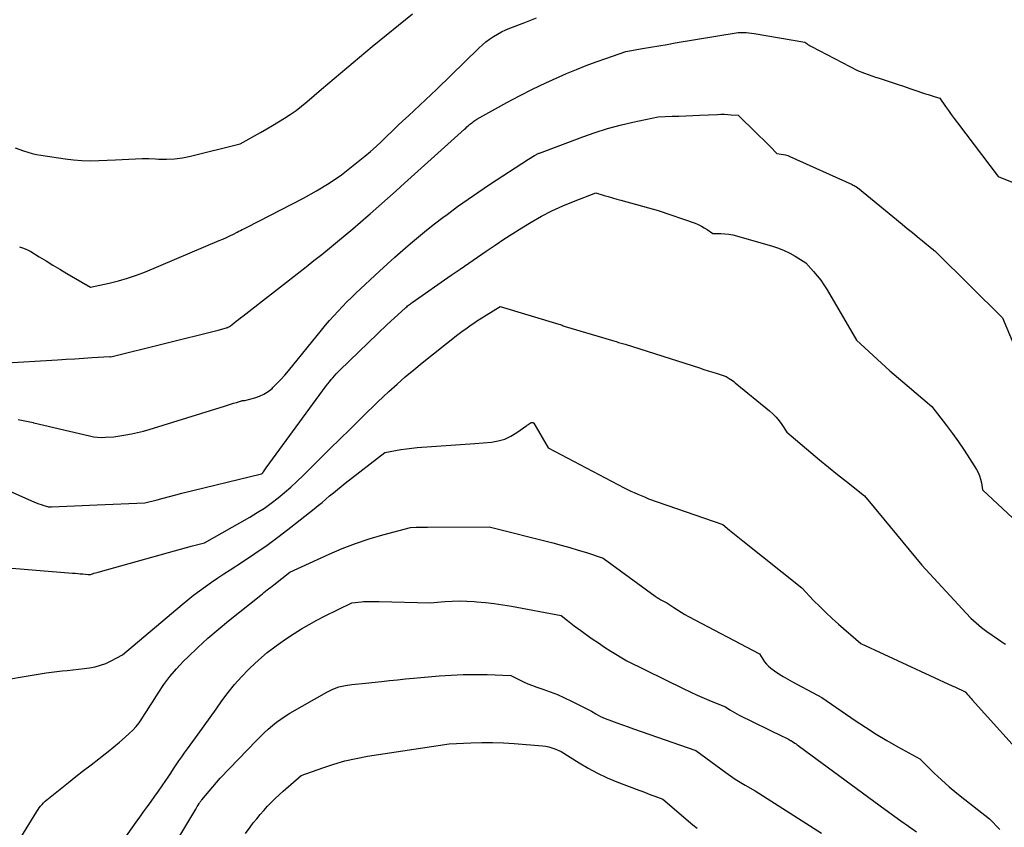
# Model space of a CAD drawing. Units: inches. Extents: x 2617441 to 2620375, y 1499134 to 1501949.
# Drawn here: x 2618884 to 2619103, y 1499431 to 1499611 of the extents above; entities that cross this region are included whole.
import ezdxf

# ---------------------------------------------------------------- set-up
doc = ezdxf.new("R2010")
doc.units = ezdxf.units.IN
doc.header["$MEASUREMENT"] = 0
doc.layers.add('Tile_2735_11_NE_contour_2ft', color=140, linetype='Continuous')

msp = doc.modelspace()

# ---------------------------------------------------------------- linework, layer by layer
at = {"layer": 'Tile_2735_11_NE_contour_2ft'}
for points in [[(2618882.73, 1499582.06, 7904), (2618884.59, 1499581.38, 7904), (2618885.52, 1499581.07, 7904), (2618886.47, 1499580.8, 7904), (2618887.43, 1499580.58, 7904), (2618888.4, 1499580.41, 7904), (2618893.83, 1499579.62, 7904), (2618895.69, 1499579.4, 7904), (2618897.56, 1499579.25, 7904), (2618899.43, 1499579.2, 7904), (2618901.31, 1499579.21, 7904), (2618905.06, 1499579.35, 7904), (2618908.01, 1499579.56, 7904), (2618909.48, 1499579.64, 7904), (2618910.96, 1499579.68, 7904), (2618912.43, 1499579.65, 7904), (2618913.9, 1499579.59, 7904), (2618914.57, 1499579.54, 7904), (2618916.38, 1499579.51, 7904), (2618918.17, 1499579.59, 7904), (2618919.94, 1499579.84, 7904), (2618921.71, 1499580.19, 7904), (2618932.73, 1499582.96, 7904), (2618937.3, 1499585.48, 7904), (2618938.65, 1499586.24, 7904), (2618939.98, 1499587.01, 7904), (2618941.31, 1499587.81, 7904), (2618942.63, 1499588.62, 7904), (2618943.91, 1499589.47, 7904), (2618945.18, 1499590.36, 7904), (2618946.4, 1499591.31, 7904), (2618947.59, 1499592.29, 7904), (2618950.84, 1499595.08, 7904), (2618953.64, 1499597.47, 7904), (2618956.46, 1499599.85, 7904), (2618959.3, 1499602.21, 7904), (2618962.15, 1499604.55, 7904), (2618971.11, 1499611.85, 7904)], [(2618883.66, 1499560.05, 7906), (2618884.32, 1499559.86, 7906), (2618884.97, 1499559.62, 7906), (2618885.59, 1499559.33, 7906), (2618886.2, 1499558.99, 7906), (2618888.06, 1499557.85, 7906), (2618889.58, 1499556.91, 7906), (2618891.11, 1499555.99, 7906), (2618892.65, 1499555.07, 7906), (2618894.19, 1499554.16, 7906), (2618899.47, 1499551.07, 7906), (2618903.62, 1499551.97, 7906), (2618905.67, 1499552.48, 7906), (2618907.71, 1499553.06, 7906), (2618909.7, 1499553.75, 7906), (2618911.68, 1499554.52, 7906), (2618928.08, 1499561.44, 7906), (2618928.88, 1499561.79, 7906), (2618929.68, 1499562.14, 7906), (2618930.47, 1499562.52, 7906), (2618931.26, 1499562.9, 7906), (2618932.09, 1499563.33, 7906), (2618932.46, 1499563.51, 7906), (2618932.82, 1499563.69, 7906), (2618933.19, 1499563.87, 7906), (2618933.56, 1499564.05, 7906), (2618934.29, 1499564.4, 7906), (2618946.87, 1499570.85, 7906), (2618949.76, 1499572.46, 7906), (2618952.58, 1499574.18, 7906), (2618955.28, 1499576.07, 7906), (2618957.91, 1499578.09, 7906), (2618960.5, 1499580.2, 7906), (2618961.76, 1499581.27, 7906), (2618963, 1499582.35, 7906), (2618964.21, 1499583.47, 7906), (2618965.39, 1499584.61, 7906), (2618966.57, 1499585.77, 7906), (2618967.76, 1499586.91, 7906), (2618968.95, 1499588.05, 7906), (2618970.16, 1499589.18, 7906), (2618976.52, 1499595.08, 7906), (2618985.87, 1499604.23, 7906), (2618986.63, 1499604.93, 7906), (2618987.42, 1499605.6, 7906), (2618988.24, 1499606.21, 7906), (2618989.09, 1499606.79, 7906), (2618989.98, 1499607.32, 7906), (2618990.88, 1499607.82, 7906), (2618991.81, 1499608.25, 7906), (2618992.76, 1499608.65, 7906), (2618996.04, 1499609.92, 7906), (2618998.63, 1499610.94, 7906)], [(2618879.56, 1499534.16, 7908), (2618892.11, 1499534.94, 7908), (2618894.05, 1499535.06, 7908), (2618895.99, 1499535.18, 7908), (2618897.93, 1499535.3, 7908), (2618899.86, 1499535.42, 7908), (2618903.74, 1499535.67, 7908), (2618903.9, 1499535.63, 7908), (2618903.96, 1499535.64, 7908), (2618927.89, 1499541.53, 7908), (2618929.75, 1499542.07, 7908), (2618929.86, 1499542.11, 7908), (2618929.98, 1499542.15, 7908), (2618930.09, 1499542.2, 7908), (2618930.2, 1499542.25, 7908), (2618930.31, 1499542.3, 7908), (2618930.41, 1499542.36, 7908), (2618930.51, 1499542.43, 7908), (2618930.61, 1499542.5, 7908), (2618931.38, 1499543.12, 7908), (2618931.87, 1499543.51, 7908), (2618932.35, 1499543.89, 7908), (2618932.84, 1499544.27, 7908), (2618933.33, 1499544.66, 7908), (2618947.4, 1499555.61, 7908), (2618949.16, 1499556.99, 7908), (2618950.9, 1499558.38, 7908), (2618952.64, 1499559.79, 7908), (2618954.37, 1499561.21, 7908), (2618956.09, 1499562.64, 7908), (2618957.8, 1499564.08, 7908), (2618959.5, 1499565.53, 7908), (2618961.19, 1499566.99, 7908), (2618961.68, 1499567.41, 7908), (2618963.61, 1499569.09, 7908), (2618965.52, 1499570.78, 7908), (2618967.43, 1499572.48, 7908), (2618969.34, 1499574.19, 7908), (2618982.66, 1499586.22, 7908), (2618982.92, 1499586.46, 7908), (2618983.18, 1499586.69, 7908), (2618983.45, 1499586.92, 7908), (2618983.71, 1499587.16, 7908), (2618983.78, 1499587.21, 7908), (2618984.02, 1499587.41, 7908), (2618984.26, 1499587.6, 7908), (2618984.5, 1499587.79, 7908), (2618984.75, 1499587.97, 7908), (2618985.38, 1499588.4, 7908), (2618992.06, 1499592.1, 7908), (2618994.92, 1499593.63, 7908), (2618997.81, 1499595.11, 7908), (2619000.75, 1499596.5, 7908), (2619003.71, 1499597.83, 7908), (2619005.36, 1499598.54, 7908), (2619007.53, 1499599.45, 7908), (2619009.71, 1499600.32, 7908), (2619011.91, 1499601.14, 7908), (2619014.12, 1499601.93, 7908), (2619018.56, 1499603.46, 7908), (2619022.21, 1499604.1, 7908), (2619024.04, 1499604.42, 7908), (2619025.87, 1499604.74, 7908), (2619027.7, 1499605.05, 7908), (2619029.53, 1499605.36, 7908), (2619043.5, 1499607.71, 7908), (2619044.69, 1499607.69, 7908), (2619045.28, 1499607.66, 7908), (2619045.87, 1499607.62, 7908), (2619046.46, 1499607.55, 7908), (2619047.05, 1499607.46, 7908), (2619058.32, 1499605.56, 7908), (2619058.8, 1499605.21, 7908), (2619059.04, 1499605.04, 7908), (2619059.28, 1499604.87, 7908), (2619059.54, 1499604.72, 7908), (2619059.8, 1499604.58, 7908), (2619070.05, 1499599.21, 7908), (2619071.64, 1499598.63, 7908), (2619072.44, 1499598.34, 7908), (2619073.24, 1499598.06, 7908), (2619074.05, 1499597.78, 7908), (2619074.85, 1499597.52, 7908), (2619077.54, 1499596.64, 7908), (2619078.92, 1499596.19, 7908), (2619080.3, 1499595.73, 7908), (2619081.68, 1499595.27, 7908), (2619083.06, 1499594.8, 7908), (2619084.54, 1499594.3, 7908), (2619085.18, 1499594.08, 7908), (2619085.81, 1499593.88, 7908), (2619086.45, 1499593.68, 7908), (2619087.09, 1499593.48, 7908), (2619088.37, 1499593.1, 7908), (2619089.64, 1499591.26, 7908), (2619090.28, 1499590.35, 7908), (2619090.93, 1499589.44, 7908), (2619091.6, 1499588.54, 7908), (2619092.27, 1499587.64, 7908), (2619101.36, 1499575.68, 7908), (2619105.18, 1499574.09, 7908)], [(2618883.36, 1499521.71, 7910), (2618886.68, 1499520.98, 7910), (2618886.76, 1499520.95, 7910), (2618886.84, 1499520.92, 7910), (2618899.25, 1499518.02, 7910), (2618900.14, 1499517.86, 7910), (2618901.03, 1499517.74, 7910), (2618901.93, 1499517.71, 7910), (2618902.83, 1499517.73, 7910), (2618904.64, 1499517.86, 7910), (2618907.29, 1499518.27, 7910), (2618908.61, 1499518.5, 7910), (2618909.92, 1499518.77, 7910), (2618911.22, 1499519.1, 7910), (2618912.5, 1499519.47, 7910), (2618929.27, 1499524.66, 7910), (2618929.93, 1499524.87, 7910), (2618930.6, 1499525.07, 7910), (2618931.27, 1499525.28, 7910), (2618931.94, 1499525.48, 7910), (2618933.02, 1499525.81, 7910), (2618933.15, 1499525.85, 7910), (2618933.27, 1499525.87, 7910), (2618933.4, 1499525.89, 7910), (2618933.52, 1499525.91, 7910), (2618933.78, 1499525.93, 7910), (2618935.99, 1499526.48, 7910), (2618937.04, 1499526.84, 7910), (2618938.05, 1499527.29, 7910), (2618938.97, 1499527.89, 7910), (2618939.84, 1499528.6, 7910), (2618940.03, 1499528.78, 7910), (2618940.94, 1499529.67, 7910), (2618941.82, 1499530.58, 7910), (2618942.66, 1499531.53, 7910), (2618943.48, 1499532.5, 7910), (2618950.84, 1499541.53, 7910), (2618951.73, 1499542.61, 7910), (2618952.65, 1499543.68, 7910), (2618953.58, 1499544.74, 7910), (2618954.53, 1499545.78, 7910), (2618955.5, 1499546.8, 7910), (2618956.48, 1499547.8, 7910), (2618957.49, 1499548.79, 7910), (2618958.51, 1499549.76, 7910), (2618963.77, 1499554.67, 7910), (2618965.47, 1499556.23, 7910), (2618967.17, 1499557.77, 7910), (2618968.9, 1499559.29, 7910), (2618970.64, 1499560.79, 7910), (2618972.41, 1499562.27, 7910), (2618974.19, 1499563.72, 7910), (2618975.99, 1499565.15, 7910), (2618977.82, 1499566.55, 7910), (2618978.76, 1499567.27, 7910), (2618981.08, 1499568.99, 7910), (2618983.43, 1499570.67, 7910), (2618985.82, 1499572.31, 7910), (2618988.23, 1499573.9, 7910), (2618996.91, 1499579.52, 7910), (2618998.24, 1499580.35, 7910), (2618998.37, 1499580.43, 7910), (2618998.5, 1499580.51, 7910), (2618998.63, 1499580.58, 7910), (2618998.77, 1499580.65, 7910), (2618998.91, 1499580.72, 7910), (2618999.04, 1499580.78, 7910), (2618999.18, 1499580.84, 7910), (2618999.33, 1499580.9, 7910), (2619008.99, 1499584.52, 7910), (2619011.72, 1499585.48, 7910), (2619014.48, 1499586.34, 7910), (2619017.27, 1499587.09, 7910), (2619020.08, 1499587.74, 7910), (2619025.75, 1499588.93, 7910), (2619028.81, 1499589.06, 7910), (2619030.34, 1499589.12, 7910), (2619031.87, 1499589.19, 7910), (2619033.41, 1499589.25, 7910), (2619034.94, 1499589.31, 7910), (2619038.93, 1499589.48, 7910), (2619039.7, 1499589.5, 7910), (2619040.46, 1499589.5, 7910), (2619041.23, 1499589.47, 7910), (2619041.99, 1499589.42, 7910), (2619043.52, 1499589.29, 7910), (2619047.5, 1499585.42, 7910), (2619048.28, 1499584.66, 7910), (2619049.06, 1499583.9, 7910), (2619049.84, 1499583.13, 7910), (2619050.61, 1499582.36, 7910), (2619052.15, 1499580.82, 7910), (2619053.12, 1499580.68, 7910), (2619053.61, 1499580.59, 7910), (2619054.08, 1499580.47, 7910), (2619054.54, 1499580.32, 7910), (2619055, 1499580.14, 7910), (2619068.91, 1499573.87, 7910), (2619069.11, 1499573.77, 7910), (2619069.31, 1499573.67, 7910), (2619069.51, 1499573.56, 7910), (2619069.7, 1499573.45, 7910), (2619070.08, 1499573.21, 7910), (2619080, 1499565.07, 7910), (2619081.13, 1499564.15, 7910), (2619082.27, 1499563.22, 7910), (2619083.4, 1499562.29, 7910), (2619084.54, 1499561.36, 7910), (2619086.68, 1499559.61, 7910), (2619086.74, 1499559.56, 7910), (2619086.81, 1499559.5, 7910), (2619086.87, 1499559.44, 7910), (2619086.92, 1499559.38, 7910), (2619087.04, 1499559.26, 7910), (2619087.17, 1499559.2, 7910), (2619087.19, 1499559.19, 7910), (2619087.21, 1499559.18, 7910), (2619087.23, 1499559.16, 7910)], [(2618873.1, 1499509.44, 7912), (2618886.85, 1499503.4, 7912), (2618887.39, 1499503.17, 7912), (2618887.94, 1499502.96, 7912), (2618888.5, 1499502.76, 7912), (2618889.07, 1499502.59, 7912), (2618889.93, 1499502.33, 7912), (2618890.07, 1499502.3, 7912), (2618890.21, 1499502.27, 7912), (2618890.35, 1499502.27, 7912), (2618890.49, 1499502.27, 7912), (2618890.78, 1499502.29, 7912), (2618894.18, 1499502.44, 7912), (2618895.88, 1499502.51, 7912), (2618897.58, 1499502.58, 7912), (2618899.28, 1499502.65, 7912), (2618900.98, 1499502.71, 7912), (2618911.52, 1499503.12, 7912), (2618914.28, 1499503.85, 7912), (2618915.66, 1499504.21, 7912), (2618917.04, 1499504.57, 7912), (2618918.43, 1499504.92, 7912), (2618919.81, 1499505.27, 7912), (2618937.49, 1499509.63, 7912), (2618937.63, 1499509.7, 7912), (2618937.69, 1499509.75, 7912), (2618937.76, 1499509.84, 7912), (2618937.8, 1499509.88, 7912), (2618937.83, 1499509.93, 7912), (2618937.87, 1499509.98, 7912), (2618937.91, 1499510.02, 7912), (2618938.57, 1499510.94, 7912), (2618951.91, 1499529.17, 7912), (2618952.26, 1499529.63, 7912), (2618952.61, 1499530.08, 7912), (2618952.97, 1499530.53, 7912), (2618953.34, 1499530.97, 7912), (2618953.72, 1499531.4, 7912), (2618954.11, 1499531.82, 7912), (2618954.5, 1499532.23, 7912), (2618954.91, 1499532.63, 7912), (2618965.44, 1499542.78, 7912), (2618969.42, 1499546.41, 7912), (2618969.61, 1499546.58, 7912), (2618969.81, 1499546.75, 7912), (2618970.01, 1499546.92, 7912), (2618970.2, 1499547.08, 7912), (2618970.41, 1499547.24, 7912), (2618970.61, 1499547.4, 7912), (2618970.82, 1499547.55, 7912), (2618971.03, 1499547.7, 7912), (2618979.72, 1499553.75, 7912), (2618981.66, 1499555.1, 7912), (2618983.6, 1499556.45, 7912), (2618985.55, 1499557.79, 7912), (2618987.49, 1499559.12, 7912), (2618989.45, 1499560.45, 7912), (2618991.42, 1499561.75, 7912), (2618993.41, 1499563.01, 7912), (2618995.42, 1499564.26, 7912), (2618997.51, 1499565.53, 7912), (2618999.79, 1499566.84, 7912), (2619002.11, 1499568.06, 7912), (2619004.49, 1499569.15, 7912), (2619006.92, 1499570.15, 7912), (2619011.84, 1499572.03, 7912), (2619013.7, 1499571.48, 7912), (2619014.63, 1499571.21, 7912), (2619015.56, 1499570.94, 7912), (2619016.5, 1499570.68, 7912), (2619017.43, 1499570.41, 7912), (2619025.72, 1499568.13, 7912), (2619033.93, 1499565.28, 7912), (2619034.64, 1499564.99, 7912), (2619035.33, 1499564.68, 7912), (2619035.99, 1499564.3, 7912), (2619036.64, 1499563.89, 7912), (2619037.89, 1499563, 7912), (2619039.68, 1499563, 7912), (2619040.57, 1499562.97, 7912), (2619041.45, 1499562.88, 7912), (2619042.32, 1499562.72, 7912), (2619043.18, 1499562.51, 7912), (2619051.18, 1499560.21, 7912), (2619052.49, 1499559.77, 7912), (2619053.77, 1499559.26, 7912), (2619055.01, 1499558.65, 7912), (2619056.21, 1499557.96, 7912), (2619058.56, 1499556.48, 7912), (2619060.28, 1499554.6, 7912), (2619061.11, 1499553.64, 7912), (2619061.9, 1499552.65, 7912), (2619062.61, 1499551.6, 7912), (2619063.29, 1499550.53, 7912), (2619069.83, 1499539.29, 7912), (2619073.53, 1499535.88, 7912), (2619075.39, 1499534.18, 7912), (2619077.27, 1499532.51, 7912), (2619079.17, 1499530.86, 7912), (2619081.09, 1499529.23, 7912), (2619086.61, 1499524.6, 7912), (2619089.86, 1499520.36, 7912), (2619091.2, 1499518.56, 7912), (2619092.5, 1499516.74, 7912), (2619093.76, 1499514.88, 7912), (2619094.98, 1499513, 7912), (2619096.51, 1499510.57, 7912), (2619096.89, 1499509.87, 7912), (2619097.21, 1499509.15, 7912), (2619097.44, 1499508.4, 7912), (2619097.61, 1499507.63, 7912), (2619097.86, 1499506.04, 7912), (2619110.18, 1499494.57, 7912)], [(2619087.23, 1499559.16, 7910), (2619087.25, 1499559.15, 7910), (2619087.38, 1499559.03, 7910), (2619087.46, 1499558.95, 7910), (2619087.54, 1499558.88, 7910), (2619087.62, 1499558.8, 7910), (2619087.7, 1499558.72, 7910), (2619102.3, 1499544.28, 7910), (2619104.87, 1499538.26, 7910)], [(2618879.22, 1499488.86, 7914), (2618895.45, 1499487.56, 7914), (2618896.03, 1499487.51, 7914), (2618896.62, 1499487.45, 7914), (2618897.2, 1499487.4, 7914), (2618897.79, 1499487.34, 7914), (2618898.96, 1499487.22, 7914), (2618899.12, 1499487.22, 7914), (2618899.2, 1499487.22, 7914), (2618899.28, 1499487.23, 7914), (2618899.35, 1499487.24, 7914), (2618899.43, 1499487.26, 7914), (2618899.91, 1499487.4, 7914), (2618900.23, 1499487.5, 7914), (2618900.55, 1499487.59, 7914), (2618900.87, 1499487.68, 7914), (2618901.19, 1499487.77, 7914), (2618916.81, 1499492.15, 7914), (2618918.14, 1499492.52, 7914), (2618919.47, 1499492.88, 7914), (2618920.8, 1499493.24, 7914), (2618922.14, 1499493.58, 7914), (2618924.81, 1499494.27, 7914), (2618934.93, 1499500, 7914), (2618936.55, 1499500.97, 7914), (2618938.13, 1499501.99, 7914), (2618939.67, 1499503.08, 7914), (2618941.17, 1499504.23, 7914), (2618942.62, 1499505.43, 7914), (2618944.05, 1499506.67, 7914), (2618945.44, 1499507.95, 7914), (2618946.8, 1499509.26, 7914), (2618951.1, 1499513.55, 7914), (2618952.2, 1499514.63, 7914), (2618953.29, 1499515.72, 7914), (2618954.4, 1499516.8, 7914), (2618955.5, 1499517.88, 7914), (2618956.61, 1499518.95, 7914), (2618957.71, 1499520.04, 7914), (2618958.81, 1499521.12, 7914), (2618959.9, 1499522.21, 7914), (2618959.98, 1499522.28, 7914), (2618961.11, 1499523.4, 7914), (2618962.26, 1499524.52, 7914), (2618963.41, 1499525.62, 7914), (2618964.58, 1499526.71, 7914), (2618965.82, 1499527.87, 7914), (2618967.64, 1499529.52, 7914), (2618969.47, 1499531.13, 7914), (2618971.35, 1499532.7, 7914), (2618973.25, 1499534.25, 7914), (2618981.17, 1499540.54, 7914), (2618981.75, 1499540.99, 7914), (2618982.33, 1499541.43, 7914), (2618982.92, 1499541.86, 7914), (2618983.51, 1499542.28, 7914), (2618984.11, 1499542.7, 7914), (2618984.72, 1499543.11, 7914), (2618985.33, 1499543.5, 7914), (2618985.95, 1499543.9, 7914), (2618990.56, 1499546.79, 7914), (2619003.66, 1499542.84, 7914), (2619003.9, 1499542.77, 7914), (2619004.13, 1499542.69, 7914), (2619004.37, 1499542.61, 7914), (2619004.6, 1499542.53, 7914), (2619005.07, 1499542.36, 7914), (2619016.63, 1499538.91, 7914), (2619016.93, 1499538.82, 7914), (2619017.23, 1499538.73, 7914), (2619017.52, 1499538.65, 7914), (2619017.82, 1499538.56, 7914), (2619018.41, 1499538.39, 7914), (2619034.9, 1499533.13, 7914), (2619035.89, 1499532.82, 7914), (2619036.88, 1499532.5, 7914), (2619037.88, 1499532.19, 7914), (2619038.87, 1499531.87, 7914), (2619040.85, 1499531.24, 7914), (2619041.55, 1499530.8, 7914), (2619041.89, 1499530.57, 7914), (2619042.23, 1499530.34, 7914), (2619042.56, 1499530.09, 7914), (2619042.89, 1499529.84, 7914), (2619050.52, 1499523.57, 7914), (2619051.28, 1499522.89, 7914), (2619051.99, 1499522.17, 7914), (2619052.63, 1499521.38, 7914), (2619053.23, 1499520.55, 7914), (2619054.35, 1499518.83, 7914), (2619059.67, 1499514.34, 7914), (2619061.62, 1499512.7, 7914), (2619063.59, 1499511.08, 7914), (2619065.58, 1499509.48, 7914), (2619067.58, 1499507.89, 7914), (2619071.59, 1499504.74, 7914), (2619075.9, 1499499.54, 7914), (2619077.31, 1499497.84, 7914), (2619078.73, 1499496.13, 7914), (2619080.14, 1499494.43, 7914), (2619081.56, 1499492.73, 7914), (2619084.39, 1499489.32, 7914), (2619094.22, 1499478.62, 7914), (2619095.3, 1499477.51, 7914), (2619096.43, 1499476.46, 7914), (2619097.62, 1499475.48, 7914), (2619098.86, 1499474.55, 7914), (2619101.4, 1499472.77, 7914), (2619102.2, 1499472.24, 7914), (2619102.6, 1499471.97, 7914), (2619103.01, 1499471.71, 7914)], [(2618879.92, 1499463.76, 7916), (2618886.04, 1499464.81, 7916), (2618887.82, 1499465.1, 7916), (2618889.6, 1499465.36, 7916), (2618891.39, 1499465.59, 7916), (2618893.18, 1499465.79, 7916), (2618894.26, 1499465.9, 7916), (2618895.52, 1499466.04, 7916), (2618896.77, 1499466.18, 7916), (2618898.03, 1499466.34, 7916), (2618899.28, 1499466.5, 7916), (2618900.52, 1499466.73, 7916), (2618901.72, 1499467.04, 7916), (2618902.89, 1499467.48, 7916), (2618904.03, 1499468.01, 7916), (2618906.57, 1499469.35, 7916), (2618919.82, 1499480.53, 7916), (2618921.09, 1499481.58, 7916), (2618922.39, 1499482.61, 7916), (2618923.7, 1499483.6, 7916), (2618925.04, 1499484.57, 7916), (2618926.4, 1499485.52, 7916), (2618927.76, 1499486.45, 7916), (2618929.14, 1499487.37, 7916), (2618930.52, 1499488.27, 7916), (2618933.29, 1499490.06, 7916), (2618936.04, 1499491.88, 7916), (2618938.75, 1499493.76, 7916), (2618941.4, 1499495.72, 7916), (2618944.02, 1499497.72, 7916), (2618949.23, 1499501.84, 7916), (2618950.1, 1499502.54, 7916), (2618950.96, 1499503.24, 7916), (2618951.82, 1499503.96, 7916), (2618952.66, 1499504.68, 7916), (2618953.51, 1499505.4, 7916), (2618954.37, 1499506.11, 7916), (2618955.23, 1499506.81, 7916), (2618956.11, 1499507.5, 7916), (2618964.93, 1499514.34, 7916), (2618967.32, 1499514.8, 7916), (2618968.52, 1499515, 7916), (2618969.72, 1499515.18, 7916), (2618970.93, 1499515.32, 7916), (2618972.14, 1499515.42, 7916), (2618984.98, 1499516.34, 7916), (2618988.62, 1499516.65, 7916), (2618990.14, 1499516.91, 7916), (2618991.6, 1499517.32, 7916), (2618992.98, 1499517.97, 7916), (2618994.3, 1499518.77, 7916), (2618996.49, 1499520.35, 7916), (2618996.67, 1499520.48, 7916), (2618996.86, 1499520.6, 7916), (2618997.05, 1499520.72, 7916), (2618997.24, 1499520.84, 7916), (2618997.47, 1499520.98, 7916), (2618997.55, 1499521.01, 7916), (2618997.63, 1499521.03, 7916), (2618997.71, 1499521.03, 7916), (2618997.79, 1499521.02, 7916), (2618997.87, 1499520.99, 7916), (2618997.94, 1499520.95, 7916), (2618998, 1499520.9, 7916), (2618998.05, 1499520.83, 7916), (2619001.26, 1499515.41, 7916), (2619018.2, 1499506.51, 7916), (2619018.93, 1499506.14, 7916), (2619019.67, 1499505.78, 7916), (2619020.42, 1499505.44, 7916), (2619021.17, 1499505.11, 7916), (2619022.69, 1499504.47, 7916), (2619022.98, 1499504.31, 7916), (2619023.12, 1499504.23, 7916), (2619023.27, 1499504.16, 7916), (2619023.42, 1499504.1, 7916), (2619023.58, 1499504.04, 7916), (2619040.08, 1499498.33, 7916), (2619041.58, 1499497.11, 7916), (2619042.33, 1499496.5, 7916), (2619043.08, 1499495.89, 7916), (2619043.83, 1499495.28, 7916), (2619044.59, 1499494.68, 7916), (2619057.67, 1499484.25, 7916), (2619060.31, 1499481.47, 7916), (2619061.65, 1499480.1, 7916), (2619063.01, 1499478.75, 7916), (2619064.42, 1499477.45, 7916), (2619065.85, 1499476.17, 7916), (2619070.77, 1499471.9, 7916), (2619091.24, 1499462.44, 7916), (2619091.71, 1499462.23, 7916), (2619092.17, 1499462.02, 7916), (2619092.63, 1499461.8, 7916), (2619093.09, 1499461.59, 7916), (2619094.02, 1499461.16, 7916), (2619094.54, 1499460.57, 7916), (2619094.8, 1499460.27, 7916), (2619095.07, 1499459.97, 7916), (2619095.33, 1499459.68, 7916), (2619095.59, 1499459.38, 7916), (2619108.57, 1499444.97, 7916)], [(2618883.95, 1499428.8, 7918), (2618887.53, 1499434.58, 7918), (2618887.8, 1499434.99, 7918), (2618888.08, 1499435.38, 7918), (2618888.38, 1499435.76, 7918), (2618888.69, 1499436.13, 7918), (2618889.03, 1499436.48, 7918), (2618889.37, 1499436.82, 7918), (2618889.73, 1499437.14, 7918), (2618890.1, 1499437.45, 7918), (2618894.55, 1499440.99, 7918), (2618896.23, 1499442.33, 7918), (2618897.91, 1499443.65, 7918), (2618899.61, 1499444.96, 7918), (2618901.31, 1499446.27, 7918), (2618902.06, 1499446.84, 7918), (2618903.37, 1499447.87, 7918), (2618904.68, 1499448.92, 7918), (2618905.95, 1499450, 7918), (2618907.21, 1499451.1, 7918), (2618908.07, 1499451.88, 7918), (2618908.85, 1499452.64, 7918), (2618909.59, 1499453.43, 7918), (2618910.26, 1499454.29, 7918), (2618910.89, 1499455.18, 7918), (2618911.48, 1499456.1, 7918), (2618912.07, 1499457.02, 7918), (2618912.66, 1499457.94, 7918), (2618913.24, 1499458.87, 7918), (2618914.49, 1499460.87, 7918), (2618915.77, 1499462.75, 7918), (2618917.12, 1499464.56, 7918), (2618918.6, 1499466.28, 7918), (2618920.16, 1499467.93, 7918), (2618921.19, 1499468.95, 7918), (2618923.36, 1499471.03, 7918), (2618925.58, 1499473.06, 7918), (2618927.85, 1499475.01, 7918), (2618930.17, 1499476.93, 7918), (2618937.32, 1499482.65, 7918), (2618937.69, 1499482.94, 7918), (2618938.05, 1499483.23, 7918), (2618938.42, 1499483.52, 7918), (2618938.79, 1499483.8, 7918), (2618939.16, 1499484.08, 7918), (2618939.53, 1499484.37, 7918), (2618939.9, 1499484.66, 7918), (2618940.27, 1499484.95, 7918), (2618943.77, 1499487.74, 7918), (2618952.54, 1499491.73, 7918), (2618955.46, 1499492.97, 7918), (2618958.43, 1499494.12, 7918), (2618961.44, 1499495.13, 7918), (2618964.49, 1499496.03, 7918), (2618970.64, 1499497.7, 7918), (2618971.91, 1499497.71, 7918), (2618972.54, 1499497.72, 7918), (2618973.17, 1499497.73, 7918), (2618973.81, 1499497.73, 7918), (2618974.44, 1499497.74, 7918), (2618988.14, 1499497.82, 7918), (2619002.28, 1499494.25, 7918), (2619004.17, 1499493.75, 7918), (2619006.05, 1499493.23, 7918), (2619007.93, 1499492.67, 7918), (2619009.8, 1499492.09, 7918), (2619013.52, 1499490.89, 7918), (2619025.06, 1499482.44, 7918), (2619025.47, 1499482.15, 7918), (2619025.89, 1499481.88, 7918), (2619026.32, 1499481.62, 7918), (2619026.75, 1499481.38, 7918), (2619027.64, 1499480.91, 7918), (2619029.23, 1499479.86, 7918), (2619030.03, 1499479.35, 7918), (2619030.85, 1499478.85, 7918), (2619031.67, 1499478.37, 7918), (2619032.51, 1499477.92, 7918), (2619048.3, 1499469.56, 7918), (2619048.99, 1499468.39, 7918), (2619049.37, 1499467.83, 7918), (2619049.79, 1499467.32, 7918), (2619050.27, 1499466.85, 7918), (2619050.79, 1499466.43, 7918), (2619051.6, 1499465.85, 7918), (2619052.58, 1499465.18, 7918), (2619053.56, 1499464.54, 7918), (2619054.58, 1499463.95, 7918), (2619055.61, 1499463.37, 7918), (2619062.12, 1499459.92, 7918), (2619069.56, 1499454.81, 7918), (2619071.87, 1499453.27, 7918), (2619074.22, 1499451.77, 7918), (2619076.61, 1499450.34, 7918), (2619079.03, 1499448.96, 7918), (2619083.91, 1499446.27, 7918), (2619087.12, 1499443.11, 7918), (2619088.75, 1499441.57, 7918), (2619090.42, 1499440.06, 7918), (2619092.14, 1499438.61, 7918), (2619093.9, 1499437.21, 7918), (2619099.44, 1499432.94, 7918), (2619101.72, 1499430.57, 7918)], [(2618899.43, 1499417.81, 7920), (2618909.62, 1499432.17, 7920), (2618910.44, 1499433.33, 7920), (2618911.27, 1499434.48, 7920), (2618912.11, 1499435.63, 7920), (2618912.95, 1499436.78, 7920), (2618913.79, 1499437.93, 7920), (2618914.61, 1499439.08, 7920), (2618915.41, 1499440.25, 7920), (2618916.21, 1499441.43, 7920), (2618916.72, 1499442.21, 7920), (2618917.31, 1499443.11, 7920), (2618917.92, 1499444.01, 7920), (2618918.52, 1499444.9, 7920), (2618919.14, 1499445.79, 7920), (2618919.75, 1499446.68, 7920), (2618920.38, 1499447.57, 7920), (2618921.01, 1499448.45, 7920), (2618921.64, 1499449.32, 7920), (2618923.38, 1499451.72, 7920), (2618924.73, 1499453.57, 7920), (2618926.06, 1499455.43, 7920), (2618927.39, 1499457.29, 7920), (2618928.71, 1499459.16, 7920), (2618930.07, 1499460.99, 7920), (2618931.5, 1499462.77, 7920), (2618933.02, 1499464.47, 7920), (2618934.6, 1499466.12, 7920), (2618934.96, 1499466.48, 7920), (2618936.82, 1499468.21, 7920), (2618938.74, 1499469.87, 7920), (2618940.76, 1499471.4, 7920), (2618942.84, 1499472.86, 7920), (2618944.75, 1499474.11, 7920), (2618946.4, 1499475.15, 7920), (2618948.08, 1499476.15, 7920), (2618949.79, 1499477.08, 7920), (2618951.53, 1499477.98, 7920), (2618957.6, 1499480.96, 7920), (2618959.72, 1499481.17, 7920), (2618960.21, 1499481.21, 7920), (2618960.71, 1499481.24, 7920), (2618961.2, 1499481.25, 7920), (2618961.7, 1499481.25, 7920), (2618962.19, 1499481.24, 7920), (2618962.69, 1499481.22, 7920), (2618963.18, 1499481.21, 7920), (2618963.68, 1499481.2, 7920), (2618975.03, 1499480.93, 7920), (2618978.29, 1499481.2, 7920), (2618979.92, 1499481.3, 7920), (2618981.54, 1499481.34, 7920), (2618983.17, 1499481.3, 7920), (2618984.8, 1499481.21, 7920), (2618985.4, 1499481.16, 7920), (2618987.33, 1499480.98, 7920), (2618989.25, 1499480.76, 7920), (2618991.17, 1499480.48, 7920), (2618993.08, 1499480.16, 7920), (2619004.17, 1499478.13, 7920), (2619005.59, 1499476.97, 7920), (2619006.3, 1499476.4, 7920), (2619007.02, 1499475.84, 7920), (2619007.75, 1499475.29, 7920), (2619008.49, 1499474.75, 7920), (2619009.7, 1499473.89, 7920), (2619011.05, 1499472.94, 7920), (2619012.42, 1499472.01, 7920), (2619013.8, 1499471.11, 7920), (2619015.2, 1499470.22, 7920), (2619018.77, 1499468.02, 7920), (2619031.27, 1499461.9, 7920), (2619032.81, 1499461.16, 7920), (2619034.37, 1499460.44, 7920), (2619035.95, 1499459.75, 7920), (2619037.53, 1499459.08, 7920), (2619040.71, 1499457.78, 7920), (2619041.7, 1499457.13, 7920), (2619042.2, 1499456.82, 7920), (2619042.71, 1499456.52, 7920), (2619043.23, 1499456.23, 7920), (2619043.76, 1499455.96, 7920), (2619053.49, 1499451.2, 7920), (2619053.8, 1499451.05, 7920), (2619054.11, 1499450.9, 7920), (2619054.41, 1499450.75, 7920), (2619054.72, 1499450.6, 7920), (2619055.19, 1499450.37, 7920), (2619055.26, 1499450.33, 7920), (2619055.34, 1499450.29, 7920), (2619055.41, 1499450.26, 7920), (2619055.48, 1499450.22, 7920), (2619055.63, 1499450.14, 7920), (2619056.14, 1499449.77, 7920), (2619056.39, 1499449.58, 7920), (2619056.64, 1499449.39, 7920), (2619056.9, 1499449.21, 7920), (2619057.15, 1499449.02, 7920), (2619076.22, 1499434.99, 7920), (2619079.68, 1499432.5, 7920), (2619081.41, 1499431.26, 7920), (2619083.15, 1499430.02, 7920)], [(2618916.48, 1499424.33, 7922), (2618922.67, 1499434.73, 7922), (2618922.86, 1499435.04, 7922), (2618923.04, 1499435.35, 7922), (2618923.22, 1499435.65, 7922), (2618923.41, 1499435.96, 7922), (2618923.64, 1499436.36, 7922), (2618923.71, 1499436.47, 7922), (2618923.77, 1499436.57, 7922), (2618923.84, 1499436.67, 7922), (2618923.91, 1499436.78, 7922), (2618923.98, 1499436.88, 7922), (2618924.06, 1499436.98, 7922), (2618924.14, 1499437.07, 7922), (2618924.21, 1499437.17, 7922), (2618928.34, 1499441.95, 7922), (2618936.41, 1499450.34, 7922), (2618937.26, 1499451.2, 7922), (2618938.12, 1499452.03, 7922), (2618939, 1499452.85, 7922), (2618939.91, 1499453.64, 7922), (2618940.84, 1499454.39, 7922), (2618941.8, 1499455.11, 7922), (2618942.8, 1499455.77, 7922), (2618943.82, 1499456.4, 7922), (2618952.03, 1499461.09, 7922), (2618953.37, 1499461.73, 7922), (2618954.73, 1499462.26, 7922), (2618956.16, 1499462.59, 7922), (2618957.62, 1499462.81, 7922), (2618960.61, 1499463.05, 7922), (2618964.18, 1499463.45, 7922), (2618965.97, 1499463.65, 7922), (2618967.75, 1499463.84, 7922), (2618969.54, 1499464.01, 7922), (2618971.33, 1499464.17, 7922), (2618977.03, 1499464.67, 7922), (2618979.68, 1499464.86, 7922), (2618982.34, 1499464.98, 7922), (2618985, 1499465.01, 7922), (2618987.66, 1499464.97, 7922), (2618992.99, 1499464.81, 7922), (2618994.86, 1499463.83, 7922), (2618995.8, 1499463.36, 7922), (2618996.76, 1499462.92, 7922), (2618997.74, 1499462.54, 7922), (2618998.73, 1499462.18, 7922), (2619000.04, 1499461.75, 7922), (2619001.68, 1499461.17, 7922), (2619003.3, 1499460.54, 7922), (2619004.89, 1499459.84, 7922), (2619006.46, 1499459.09, 7922), (2619010.9, 1499456.83, 7922), (2619011.89, 1499456.23, 7922), (2619012.39, 1499455.94, 7922), (2619012.91, 1499455.68, 7922), (2619013.43, 1499455.44, 7922), (2619013.97, 1499455.23, 7922), (2619015.34, 1499454.73, 7922), (2619016.56, 1499454.28, 7922), (2619017.79, 1499453.84, 7922), (2619019.02, 1499453.4, 7922), (2619020.25, 1499452.96, 7922), (2619034.11, 1499448.11, 7922), (2619040.79, 1499443.2, 7922), (2619041.83, 1499442.46, 7922), (2619042.89, 1499441.74, 7922), (2619043.98, 1499441.06, 7922), (2619045.08, 1499440.41, 7922), (2619047.3, 1499439.14, 7922), (2619062.08, 1499429.73, 7922)], [(2618933.92, 1499429.65, 7924), (2618934.99, 1499431.08, 7924), (2618935.68, 1499432, 7924), (2618936.43, 1499432.96, 7924), (2618937.2, 1499433.9, 7924), (2618938, 1499434.81, 7924), (2618938.82, 1499435.71, 7924), (2618939.67, 1499436.58, 7924), (2618940.54, 1499437.43, 7924), (2618941.43, 1499438.26, 7924), (2618942.34, 1499439.07, 7924), (2618946.34, 1499442.52, 7924), (2618951.17, 1499444.28, 7924), (2618953.6, 1499445.09, 7924), (2618956.06, 1499445.8, 7924), (2618958.56, 1499446.36, 7924), (2618961.08, 1499446.82, 7924), (2618979.25, 1499449.6, 7924), (2618984.07, 1499449.83, 7924), (2618986.48, 1499449.9, 7924), (2618988.89, 1499449.9, 7924), (2618991.29, 1499449.81, 7924), (2618993.7, 1499449.66, 7924), (2618999.97, 1499449.14, 7924), (2619000.69, 1499449.04, 7924), (2619001.4, 1499448.91, 7924), (2619002.09, 1499448.71, 7924), (2619002.78, 1499448.47, 7924), (2619004.13, 1499447.92, 7924), (2619008.12, 1499445.37, 7924), (2619010.15, 1499444.16, 7924), (2619012.23, 1499443.04, 7924), (2619014.37, 1499442.05, 7924), (2619016.55, 1499441.14, 7924), (2619021.42, 1499439.31, 7924), (2619022.31, 1499438.97, 7924), (2619023.2, 1499438.63, 7924), (2619024.09, 1499438.29, 7924), (2619024.99, 1499437.96, 7924), (2619026.77, 1499437.28, 7924), (2619033.47, 1499431.56, 7924), (2619034.41, 1499430.84, 7924)]]:
    msp.add_polyline3d(points, dxfattribs=at)

doc.saveas('drawing.dxf')
